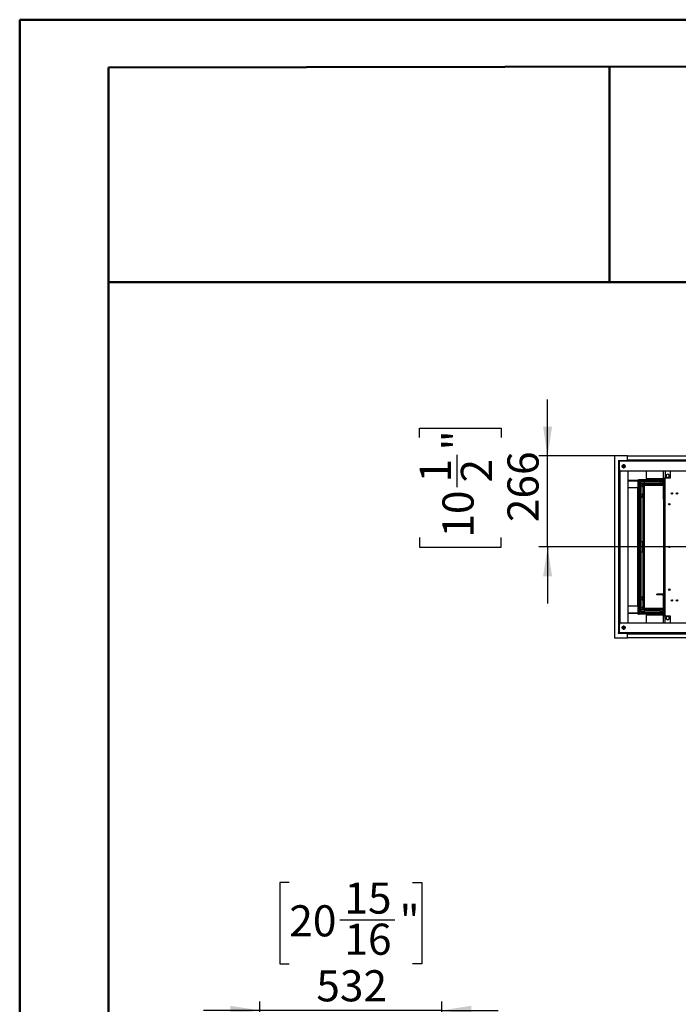
# Model space of a CAD drawing. Units: millimetres. Extents: x 2 to 5462, y 6 to 7728.
# Drawn here: x 2 to 1927, y 4848 to 7728 of the extents above; entities that cross this region are included whole.
import ezdxf

# ---------------------------------------------------------------- set-up
doc = ezdxf.new("R2010")
doc.units = ezdxf.units.MM
doc.header["$LTSCALE"] = 26
doc.layers.add('FORMAT', color=7, linetype='Continuous')
doc.styles.add('SLDTEXTSTYLE0', font='TXT', dxfattribs={"width": 0.75})
doc.dimstyles.new('SLDDIMSTYLE1', dxfattribs={"dimtxt": 91, "dimasz": 85.852, "dimexe": 0, "dimexo": 0.0625, "dimgap": 22.75, "dimtad": 1, "dimdec": 1, "dimrnd": 1e-09, "dimzin": 12, "dimdsep": 46, "dimtxsty": 'SLDTEXTSTYLE0', "dimsah": 1, "dimcen": 0.09, "dimadec": 0, "dimazin": 3, "dimtfac": 1, "dimtdec": 1, "dimtmove": 0, "dimatfit": 0, "dimfxl": 0, "dimfrac": 2, "dimtolj": 1, "dimtzin": 12, "dimarcsym": 0})

# ---------------------------------------------------------------- blocks, each defined once
blk = doc.blocks.new('_D_6')
at = {"layer": 'FORMAT'}
for p, q in [((790.2, 5204.9), (762.4, 5204.9)), ((762.4, 5204.9), (762.4, 4966.9)), ((1150, 5204.9), (1177.7, 5204.9)), ((1177.7, 5204.9), (1177.7, 4966.9)), ((938, 5095.2), (1099.1, 5095.2)), ((762.4, 4966.9), (790.2, 4966.9)), ((1177.7, 4966.9), (1150, 4966.9)), ((704, 4071.6), (704, 4856.7)), ((1236, 4071.6), (1236, 4856.7)), ((704, 4830.7), (538.9, 4830.7)), ((1236, 4830.7), (704, 4830.7)), ((1236, 4830.7), (1401.1, 4830.7))]:
    blk.add_line(p, q, dxfattribs=at)
for points in [[(704, 4830.7), (618.2, 4843.9), (618.2, 4817.5)], [(1236, 4830.7), (1321.9, 4817.5), (1321.9, 4843.9)]]:
    blk.add_solid(points, dxfattribs=at)
at = {"layer": 'FORMAT', "char_height": 91, "attachment_point": 1, "style": 'SLDTEXTSTYLE0'}
for s, insert in [('15', (951.3, 5204.5)), ('20', (790.2, 5138)), ('"', (1112.5, 5138)), ('16', (951.3, 5084.2)), ('532', (869.2, 4948))]:
    blk.add_mtext(s, dxfattribs=dict(at, insert=insert))
blk = doc.blocks.new('_D_11')
at = {"layer": 'FORMAT'}
for p, q in [((1545.3, 6451.8), (1545.3, 6616.9)), ((1171.1, 6505.6), (1171.1, 6533.3)), ((1171.1, 6533.3), (1409.1, 6533.3)), ((1409.1, 6533.3), (1409.1, 6505.6)), ((1280.8, 6360.8), (1280.8, 6454.7)), ((1753.2, 6451.8), (1519.3, 6451.8)), ((1545.3, 6185.8), (1545.3, 6451.8)), ((1171.1, 6213), (1171.1, 6185.3)), ((1409.1, 6185.3), (1409.1, 6213)), ((1171.1, 6185.3), (1409.1, 6185.3)), ((3468.5, 6185.8), (1519.3, 6185.8)), ((1545.3, 6185.8), (1545.3, 6020.7))]:
    blk.add_line(p, q, dxfattribs=at)
for points in [[(1545.3, 6451.8), (1558.5, 6537.6), (1532.1, 6537.6)], [(1545.3, 6185.8), (1532.1, 6099.9), (1558.5, 6099.9)]]:
    blk.add_solid(points, dxfattribs=at)
at = {"layer": 'FORMAT', "char_height": 91, "attachment_point": 1, "rotation": 90, "style": 'SLDTEXTSTYLE0'}
for s, insert in [('"', (1238, 6468)), ('266', (1428, 6258.4)), ('1', (1171.5, 6374.1)), ('2', (1291.8, 6374.1)), ('10', (1238, 6213))]:
    blk.add_mtext(s, dxfattribs=dict(at, insert=insert))

msp = doc.modelspace()

# ---------------------------------------------------------------- linework, layer by layer
at = {"color": 7, "linetype": 'Continuous', "lineweight": 50}
for p, q in [((2.05, 5.58), (2.05, 7727.58)), ((2.05, 7727.58), (5462.05, 7727.58)), ((262.05, 7587.92), (5332.05, 7597.34)), ((262.05, 135.58), (262.05, 7587.92)), ((1726.45, 6960.12), (1726.45, 7590.64)), ((260.74, 6960.12), (1726.45, 6960.12)), ((1726.45, 6960.12), (5332.05, 6960.12))]:
    msp.add_line(p, q, dxfattribs=at)
at = {"color": 7, "linetype": 'Continuous', "lineweight": 25}
for p, q in [((1740.67, 6451.78), (1740.67, 5919.78)), ((1779.17, 6451.78), (1740.67, 6451.78)), ((1779.17, 6451.78), (3787.67, 6451.78)), ((1779.17, 6439.78), (1779.17, 6451.78)), ((1755.67, 6438.03), (1751.92, 6438.03)), ((1751.92, 6438.03), (1751.92, 6437.28)), ((1751.92, 6437.28), (1752.67, 6437.28)), ((1754.17, 6437.28), (1752.67, 6437.28)), ((1752.67, 6437.28), (1752.67, 5934.28)), ((1755.67, 6437.28), (1754.17, 6437.28)), ((1754.17, 6433.78), (1754.17, 6437.28)), ((1754.17, 5937.78), (1754.17, 6433.78)), ((1755.67, 6436.28), (1755.67, 6438.78)), ((1755.67, 6438.78), (3811.17, 6438.78)), ((3811.17, 6436.28), (1755.67, 6436.28)), ((1755.67, 6412.28), (1755.67, 6436.28)), ((1764.41, 6425.24), (1763.04, 6422.88)), ((1766.17, 6426.29), (1766.17, 6417.28)), ((1769.03, 6426.33), (1766.3, 6426.33)), ((1767.96, 6426.33), (1769.17, 6425.53)), ((1768.59, 6426.33), (1769.17, 6425.53)), ((1769.17, 6425.53), (1768.96, 6426.33)), ((1772.29, 6422.88), (1770.93, 6425.24)), ((1779.17, 6439.78), (1779.17, 6438.78)), ((3787.67, 6439.78), (1779.17, 6439.78)), ((3806.17, 6407.28), (1760.67, 6407.28)), ((1763.04, 6420.69), (1764.41, 6418.33)), ((1766.3, 6417.23), (1769.03, 6417.23)), ((1770.93, 6418.33), (1772.29, 6420.69)), ((1780.67, 5964.28), (1780.67, 6407.28)), ((1833.92, 6407.28), (1833.92, 6385.53)), ((1884.17, 6386.78), (1884.17, 6407.28)), ((1896.62, 6399.04), (1892.07, 6396.41)), ((1892.07, 6396.41), (1892.07, 6391.16)), ((1901.17, 6396.41), (1896.62, 6399.04)), ((1901.17, 6391.16), (1901.17, 6396.41)), ((1903.17, 6407.28), (1903.17, 6386.78)), ((1780.67, 6379.64), (1811.42, 6379.64)), ((1810.42, 6379.64), (1780.67, 6379.64)), ((1780.67, 6379.53), (1812.42, 6379.53)), ((1812.17, 6379.53), (1780.67, 6379.53)), ((1810.42, 6376.64), (1810.42, 6379.64)), ((1810.42, 5994.92), (1810.42, 6376.64)), ((1811.42, 6383.39), (1812.17, 6383.39)), ((1811.42, 6379.64), (1811.42, 6383.39)), ((1812.17, 6383.39), (1812.17, 6382.64)), ((1812.17, 5992.03), (1812.17, 6379.53)), ((1812.42, 6383.28), (1813.17, 6383.28)), ((1812.42, 6379.53), (1812.42, 6383.28)), ((1812.42, 6379.64), (1813.17, 6379.64)), ((1812.42, 6379.53), (1815.17, 6379.53)), ((1813.17, 6383.28), (1813.17, 6382.53)), ((1813.17, 6379.53), (1813.17, 6382.53)), ((1815.17, 6379.53), (1884.17, 6379.53)), ((1815.17, 6363.28), (1815.17, 6379.53)), ((1815.17, 6363.28), (1819.17, 6363.28)), ((1815.17, 6339.03), (1815.17, 6363.28)), ((1817.92, 6370.15), (1817.92, 6375.15)), ((1828.42, 6375.15), (1817.92, 6375.15)), ((1822.92, 6370.28), (1817.92, 6370.28)), ((1817.92, 6370.28), (1817.92, 6363.28)), ((1828.77, 6370.15), (1817.92, 6370.15)), ((1819.17, 6339.03), (1819.17, 6363.28)), ((1820.67, 6363.28), (1819.17, 6363.28)), ((1822.92, 6370.28), (1822.92, 6362.27)), ((1823.67, 6369.28), (1823.67, 6369.4)), ((1823.67, 6369.4), (1826.92, 6369.4)), ((1823.67, 6367.07), (1823.67, 6369.28)), ((1823.67, 6369.28), (1825.67, 6369.28)), ((1823.67, 6367.07), (1825.67, 6367.07)), ((1823.67, 6367.07), (1823.67, 6004.5)), ((1825.67, 6367.07), (1825.67, 6369.28)), ((1825.77, 6367.28), (1825.77, 6369.28)), ((1825.88, 6369.28), (1825.77, 6369.28)), ((1825.88, 6367.28), (1825.77, 6367.28)), ((1884.17, 6369.28), (1825.88, 6369.28)), ((1825.88, 6369.28), (1825.88, 6367.28)), ((1826.92, 6369.28), (1826.92, 6369.4)), ((1827.67, 6369.4), (1826.92, 6369.4)), ((1827.67, 6369.28), (1827.67, 6369.4)), ((1827.67, 6369.4), (1829.75, 6369.4)), ((1827.67, 6365.28), (1827.67, 6006.28)), ((1828.42, 6378.28), (1828.42, 6378.4)), ((1828.42, 6378.4), (1830.42, 6378.4)), ((1828.42, 6373.28), (1828.42, 6378.28)), ((1828.42, 6378.28), (1874.67, 6378.28)), ((1828.42, 6373.28), (1874.67, 6373.28)), ((1828.42, 6373.28), (1828.42, 6371.28)), ((1846.42, 6378.4), (1830.42, 6378.4)), ((1833.92, 6385.53), (1884.17, 6385.53)), ((1846.42, 6378.4), (1848.42, 6378.4)), ((1848.42, 6378.4), (1848.42, 6378.28)), ((1848.42, 6378.4), (1884.17, 6378.4)), ((1874.67, 6378.28), (1874.67, 6373.28)), ((1874.67, 6378.28), (1882.17, 6378.28)), ((1882.17, 6375.78), (1874.67, 6375.78)), ((1882.17, 6375.15), (1874.67, 6375.15)), ((1874.67, 6373.28), (1874.67, 6369.28)), ((1882.17, 6370.15), (1874.67, 6370.15)), ((1882.17, 6369.4), (1874.67, 6369.4)), ((1882.17, 6378.28), (1884.17, 6378.28)), ((1882.17, 6373.28), (1882.17, 6378.28)), ((1882.17, 6373.28), (1882.17, 6369.28)), ((1889.17, 6386.78), (1884.17, 6386.78)), ((1884.17, 6386.78), (1884.17, 6385.78)), ((1884.17, 6385.78), (1886.17, 6385.78)), ((1884.17, 6384.08), (1884.17, 6385.78)), ((1886.17, 6384.08), (1884.17, 6384.08)), ((1884.17, 6354.78), (1884.17, 6384.08)), ((1886.17, 6385.78), (1886.17, 6386.78)), ((1886.17, 6385.78), (1886.17, 6384.08)), ((1886.17, 6354.78), (1886.17, 6384.08)), ((1903.17, 6386.78), (1889.17, 6386.78)), ((1892.07, 6391.16), (1896.62, 6388.53)), ((1896.62, 6388.53), (1901.17, 6391.16)), ((1809.17, 6358.28), (1780.67, 6358.28)), ((1809.17, 6013.28), (1809.17, 6358.28)), ((1819.17, 6339.03), (1815.17, 6339.03)), ((1815.17, 6332.53), (1815.17, 6339.03)), ((1817.17, 6339.03), (1817.17, 6332.53)), ((1817.92, 6339.03), (1817.92, 6332.53)), ((1819.17, 6339.03), (1820.67, 6339.03)), ((1822.92, 6340.05), (1822.92, 6331.52)), ((1886.17, 6354.78), (1884.17, 6354.78)), ((1884.17, 6325.78), (1884.17, 6354.78)), ((1886.17, 6325.78), (1886.17, 6354.78)), ((1908.42, 6344.37), (1908.42, 6340.2)), ((1924.42, 6344.25), (1924.42, 6340.32)), ((1815.17, 6332.53), (1819.17, 6332.53)), ((1815.17, 6200.78), (1815.17, 6332.53)), ((1819.17, 6200.78), (1819.17, 6332.53)), ((1819.17, 6332.53), (1820.67, 6332.53)), ((1886.17, 6325.78), (1884.17, 6325.78)), ((1884.17, 6325.78), (1884.17, 6050.78)), ((1886.17, 6050.78), (1886.17, 6325.78)), ((1900.42, 6312.75), (1900.42, 6309.28)), ((1900.42, 6309.28), (1900.47, 6308.8)), ((1819.17, 6200.78), (1815.17, 6200.78)), ((1815.17, 6200.78), (1815.17, 6199.78)), ((1815.17, 6199.78), (1817.17, 6199.78)), ((1815.17, 6196.78), (1815.17, 6199.78)), ((1817.17, 6196.78), (1815.17, 6196.78)), ((1815.17, 6174.78), (1815.17, 6196.78)), ((1817.17, 6200.78), (1817.17, 6199.78)), ((1817.17, 6199.78), (1817.17, 6196.78)), ((1817.17, 6174.78), (1817.17, 6196.78)), ((1817.92, 6200.78), (1817.92, 6170.78)), ((1823.67, 6200.78), (1819.17, 6200.78)), ((1822.92, 6200.78), (1822.92, 6170.78)), ((1815.17, 6174.78), (1817.17, 6174.78)), ((1815.17, 6171.78), (1815.17, 6174.78)), ((1817.17, 6171.78), (1815.17, 6171.78)), ((1815.17, 6171.78), (1815.17, 6170.78)), ((1815.17, 6170.78), (1819.17, 6170.78)), ((1815.17, 6039.03), (1815.17, 6170.78)), ((1817.17, 6174.78), (1817.17, 6171.78)), ((1817.17, 6171.78), (1817.17, 6170.78)), ((1819.17, 6039.03), (1819.17, 6170.78)), ((1823.67, 6170.78), (1819.17, 6170.78)), ((1900.42, 6186.53), (1900.42, 6183.82)), ((1881.17, 6047.78), (1864.17, 6047.78)), ((1864.17, 6045.78), (1864.17, 6047.78)), ((1881.17, 6047.78), (1881.17, 6045.78)), ((1884.17, 6050.78), (1886.17, 6050.78)), ((1884.17, 6046.78), (1884.17, 6045.78)), ((1886.17, 6050.78), (1886.17, 6045.78)), ((1900.42, 6062.75), (1900.42, 6058.82)), ((1819.17, 6039.03), (1815.17, 6039.03)), ((1815.17, 6032.53), (1815.17, 6039.03)), ((1815.17, 6032.53), (1819.17, 6032.53)), ((1815.17, 6008.28), (1815.17, 6032.53)), ((1817.17, 6039.03), (1817.17, 6032.53)), ((1817.92, 6039.03), (1817.92, 6032.53)), ((1819.17, 6039.03), (1820.67, 6039.03)), ((1819.17, 6008.28), (1819.17, 6032.53)), ((1819.17, 6032.53), (1820.67, 6032.53)), ((1822.92, 6040.05), (1822.92, 6031.52)), ((1881.17, 6045.78), (1864.17, 6045.78)), ((1886.17, 6045.78), (1884.17, 6045.78)), ((1884.17, 6016.78), (1884.17, 6045.78)), ((1886.17, 6016.78), (1886.17, 6045.78)), ((1908.42, 6031.37), (1908.42, 6027.2)), ((1924.42, 6031.25), (1924.42, 6027.32)), ((1780.67, 6013.28), (1809.17, 6013.28)), ((1812.42, 5992.03), (1780.67, 5992.03)), ((1780.67, 5992.03), (1812.17, 5992.03)), ((1811.42, 5991.92), (1780.67, 5991.92)), ((1780.67, 5991.92), (1810.42, 5991.92)), ((1810.42, 5991.92), (1810.42, 5994.92)), ((1811.42, 5988.17), (1811.42, 5991.92)), ((1812.17, 5988.92), (1812.17, 5988.17)), ((1812.42, 5988.28), (1812.42, 5992.03)), ((1815.17, 5992.03), (1812.42, 5992.03)), ((1813.17, 5991.92), (1812.42, 5991.92)), ((1813.17, 5989.03), (1813.17, 5992.03)), ((1813.17, 5989.03), (1813.17, 5988.28)), ((1815.17, 5992.03), (1815.17, 6008.28)), ((1819.17, 6008.28), (1815.17, 6008.28)), ((1884.17, 5992.03), (1815.17, 5992.03)), ((1817.92, 6008.28), (1817.92, 6001.28)), ((1817.92, 5996.48), (1817.92, 6001.48)), ((1828.81, 6001.48), (1817.92, 6001.48)), ((1822.92, 6001.28), (1817.92, 6001.28)), ((1828.42, 5996.48), (1817.92, 5996.48)), ((1819.17, 6008.28), (1820.67, 6008.28)), ((1822.92, 6009.3), (1822.92, 6001.28)), ((1823.67, 6004.5), (1825.67, 6004.5)), ((1823.67, 6004.5), (1823.67, 6002.28)), ((1823.67, 6002.28), (1823.67, 6002.17)), ((1823.67, 6002.28), (1825.67, 6002.28)), ((1823.67, 6002.17), (1826.92, 6002.17)), ((1825.67, 6004.5), (1825.67, 6002.28)), ((1825.77, 6004.28), (1825.77, 6002.28)), ((1825.88, 6004.28), (1825.77, 6004.28)), ((1825.88, 6002.28), (1825.77, 6002.28)), ((1825.88, 6002.28), (1825.88, 6004.28)), ((1884.17, 6002.28), (1825.88, 6002.28)), ((1826.92, 6002.28), (1826.92, 6002.17)), ((1826.92, 6002.17), (1827.67, 6002.17)), ((1827.67, 6002.17), (1827.67, 6002.28)), ((1829.75, 6002.17), (1827.67, 6002.17)), ((1828.42, 6000.28), (1828.42, 5998.28)), ((1874.67, 5998.28), (1828.42, 5998.28)), ((1828.42, 5993.28), (1828.42, 5998.28)), ((1874.67, 5993.28), (1828.42, 5993.28)), ((1874.67, 5998.28), (1874.67, 6002.28)), ((1874.67, 6002.17), (1882.17, 6002.17)), ((1882.17, 6001.48), (1874.67, 6001.48)), ((1874.67, 5998.28), (1874.67, 5993.28)), ((1882.17, 5996.48), (1874.67, 5996.48)), ((1874.67, 5995.78), (1882.17, 5995.78)), ((1882.17, 5993.28), (1874.67, 5993.28)), ((1882.17, 5998.28), (1882.17, 6002.28)), ((1882.17, 5993.28), (1882.17, 5998.28)), ((1884.17, 5993.28), (1882.17, 5993.28)), ((1886.17, 6016.78), (1884.17, 6016.78)), ((1884.17, 5987.49), (1884.17, 6016.78)), ((1886.17, 5987.49), (1886.17, 6016.78)), ((1760.67, 5964.28), (3806.17, 5964.28)), ((1812.17, 5988.17), (1811.42, 5988.17)), ((1813.17, 5988.28), (1812.42, 5988.28)), ((1884.17, 5986.03), (1833.92, 5986.03)), ((1833.92, 5986.03), (1833.92, 5964.28)), ((1884.17, 5987.49), (1886.17, 5987.49)), ((1884.17, 5985.78), (1884.17, 5987.49)), ((1886.17, 5985.78), (1884.17, 5985.78)), ((1884.17, 5985.78), (1884.17, 5984.78)), ((1884.17, 5964.28), (1884.17, 5984.78)), ((1884.17, 5984.78), (1889.17, 5984.78)), ((1886.17, 5987.49), (1886.17, 5985.78)), ((1886.17, 5984.78), (1886.17, 5985.78)), ((1889.17, 5984.78), (1903.17, 5984.78)), ((1896.62, 5983.04), (1892.07, 5980.41)), ((1892.07, 5980.41), (1892.07, 5975.16)), ((1892.07, 5975.16), (1896.62, 5972.53)), ((1901.17, 5980.41), (1896.62, 5983.04)), ((1896.62, 5972.53), (1901.17, 5975.16)), ((1901.17, 5975.16), (1901.17, 5980.41)), ((1903.17, 5984.78), (1903.17, 5964.28)), ((1752.67, 5934.28), (1751.92, 5934.28)), ((1751.92, 5934.28), (1751.92, 5933.53)), ((1751.92, 5933.53), (1755.67, 5933.53)), ((1752.67, 5934.28), (1754.17, 5934.28)), ((1754.17, 5934.28), (1754.17, 5937.78)), ((1755.67, 5934.28), (1754.17, 5934.28)), ((1755.67, 5935.28), (1755.67, 5959.28)), ((1755.67, 5935.28), (3811.17, 5935.28)), ((1755.67, 5932.78), (1755.67, 5935.28)), ((3811.17, 5932.78), (1755.67, 5932.78)), ((1764.41, 5953.24), (1763.04, 5950.88)), ((1763.04, 5948.69), (1764.41, 5946.33)), ((1766.17, 5954.29), (1766.17, 5945.28)), ((1769.03, 5954.33), (1766.3, 5954.33)), ((1766.3, 5945.23), (1769.03, 5945.23)), ((1769.17, 5946.03), (1768.58, 5945.23)), ((1768.96, 5945.23), (1769.17, 5946.03)), ((1772.29, 5950.88), (1770.93, 5953.24)), ((1770.93, 5946.33), (1772.29, 5948.69)), ((1779.17, 5932.78), (1779.17, 5931.78)), ((1779.17, 5931.78), (3787.67, 5931.78)), ((1779.17, 5919.78), (1779.17, 5931.78)), ((1740.67, 5919.78), (1779.17, 5919.78)), ((3787.67, 5919.78), (1779.17, 5919.78))]:
    msp.add_line(p, q, dxfattribs=at)
at = {"color": 8, "linetype": 'Continuous', "lineweight": 25}
for p, q in [((1770.58, 6425.53), (1769.17, 6425.53)), ((1769.17, 6425.53), (1769.17, 6417.28)), ((1757.17, 5962.86), (1757.17, 6408.71)), ((1889.17, 6407.28), (1889.17, 6386.78)), ((1812.17, 6382.64), (1884.17, 6382.64)), ((1813.17, 6382.53), (1884.17, 6382.53)), ((1884.17, 6365.28), (1827.67, 6365.28)), ((1830.42, 6378.4), (1830.42, 6378.28)), ((1846.42, 6378.28), (1846.42, 6378.4)), ((1882.17, 6373.28), (1884.17, 6373.28)), ((1889.17, 5984.78), (1889.17, 6386.78)), ((1884.17, 5988.92), (1812.17, 5988.92)), ((1884.17, 5989.03), (1813.17, 5989.03)), ((1827.67, 6006.28), (1884.17, 6006.28)), ((1884.17, 5998.28), (1882.17, 5998.28)), ((1889.17, 5964.28), (1889.17, 5984.78)), ((1769.17, 5954.29), (1769.17, 5946.03)), ((1769.17, 5946.03), (1770.58, 5946.03))]:
    msp.add_line(p, q, dxfattribs=at)
at = {"color": 7, "linetype": 'Continuous', "lineweight": 25, "flags": 128}
msp.add_lwpolyline([(1900.85, 6187.86), (1900.59, 6187.4), (1900.42, 6186.53)], dxfattribs=at)
at = {"color": 7, "linetype": 'Continuous', "lineweight": 25}
for centre, radius in [((1767.67, 6421.78), 4.75), ((1908.67, 6342.28), 2.1), ((1923.67, 6342.28), 2.1), ((1901.17, 6310.78), 2.1), ((1901.17, 6185.78), 2.1), ((1901.17, 6060.78), 2.1), ((1908.67, 6029.28), 2.1), ((1923.67, 6029.28), 2.1), ((1767.67, 5949.78), 4.75)]:
    msp.add_circle(centre, radius, dxfattribs=at)
for centre, radius, start, end in [((1760.67, 6412.28), 5, 180, 270), ((1820.67, 6360.28), 3, 0, 90), ((1830.42, 6371.28), 2, 180, 270), ((1820.67, 6342.03), 3, 270, 0), ((1820.67, 6329.53), 3, 0, 90), ((1881.17, 6050.78), 5, 270, 0), ((1881.17, 6050.78), 3, 270, 0), ((1820.67, 6042.03), 3, 270, 0), ((1820.67, 6029.53), 3, 0, 90), ((1820.67, 6011.28), 3, 270, 0), ((1830.42, 6000.28), 2, 90, 180), ((1760.67, 5959.28), 5, 90, 180)]:
    msp.add_arc(centre, radius, start, end, dxfattribs=at)
for points, knots in [([(1755.67, 6436.38), (1755.59, 6436.33), (1755.45, 6436.25), (1755.25, 6436.09), (1755.05, 6435.92), (1754.85, 6435.7), (1754.71, 6435.5), (1754.55, 6435.27), (1754.4, 6434.98), (1754.29, 6434.66), (1754.22, 6434.36), (1754.18, 6434.09), (1754.17, 6433.89), (1754.17, 6433.78)], [0, 0, 0, 0, 0.08636659, 0.1524088, 0.2453717, 0.33873898, 0.43250973, 0.4795669, 0.60948496, 0.74058548, 0.80662767, 0.90307353, 1, 1, 1, 1]), ([(1754.17, 6433.78), (1754.17, 6433.8), (1754.17, 6433.83), (1754.21, 6433.87), (1754.26, 6433.91), (1754.34, 6433.96), (1754.46, 6434.01), (1754.63, 6434.07), (1754.84, 6434.13), (1755.01, 6434.17), (1755.19, 6434.22), (1755.39, 6434.26), (1755.55, 6434.29), (1755.65, 6434.31), (1755.67, 6434.31)], [0, 0, 0, 0, 0.0802686, 0.1610946, 0.2436781, 0.3268689, 0.4071409, 0.5704123, 0.6536069, 0.7338789, 0.8147083, 0.8972955, 0.9804901, 1, 1, 1, 1]), ([(1769.17, 6425.53), (1769.07, 6425.74), (1768.92, 6426.03), (1768.77, 6426.26), (1768.73, 6426.33)], [0, 0, 0, 0, 0.6828912, 1, 1, 1, 1]), ([(1823.67, 6367.07), (1823.67, 6367), (1823.69, 6366.92), (1823.79, 6366.78), (1823.87, 6366.7), (1824.07, 6366.55), (1824.19, 6366.48), (1824.48, 6366.33), (1824.65, 6366.25), (1825.02, 6366.1), (1825.22, 6366.03), (1825.66, 6365.88), (1825.89, 6365.81), (1826.37, 6365.66), (1826.62, 6365.58), (1827.14, 6365.44), (1827.4, 6365.36), (1827.67, 6365.28)], [0, 0, 0, 0, 0.125, 0.125, 0.25, 0.25, 0.375, 0.375, 0.5, 0.5, 0.625, 0.625, 0.75, 0.75, 0.875, 0.875, 1, 1, 1, 1]), ([(1825.67, 6367.07), (1825.67, 6366.92), (1825.72, 6366.78), (1825.87, 6366.55), (1825.93, 6366.48), (1826.08, 6366.33), (1826.16, 6366.26), (1826.34, 6366.11), (1826.45, 6366.03), (1826.66, 6365.88), (1826.78, 6365.81), (1827.02, 6365.66), (1827.15, 6365.58), (1827.4, 6365.43), (1827.53, 6365.36), (1827.67, 6365.28)], [0, 0, 0, 0, 0.25, 0.25, 0.375, 0.375, 0.5, 0.5, 0.625, 0.625, 0.75, 0.75, 0.875, 0.875, 1, 1, 1, 1]), ([(1827.67, 6365.28), (1827.52, 6365.81), (1827.37, 6366.33), (1827.07, 6367.3), (1826.92, 6367.74), (1826.62, 6368.48), (1826.47, 6368.78), (1826.18, 6369.18), (1826.03, 6369.28), (1825.88, 6369.28)], [0, 0, 0, 0, 0.25, 0.25, 0.5, 0.5, 0.75, 0.75, 1, 1, 1, 1]), ([(1827.67, 6365.28), (1827.52, 6365.55), (1827.37, 6365.81), (1827.07, 6366.29), (1826.92, 6366.51), (1826.62, 6366.88), (1826.47, 6367.03), (1826.18, 6367.23), (1826.03, 6367.28), (1825.88, 6367.28)], [0, 0, 0, 0, 0.25, 0.25, 0.5, 0.5, 0.75, 0.75, 1, 1, 1, 1]), ([(1827.67, 6006.28), (1827.14, 6006.14), (1826.62, 6005.99), (1825.65, 6005.69), (1825.21, 6005.54), (1824.47, 6005.24), (1824.17, 6005.09), (1823.77, 6004.8), (1823.67, 6004.65), (1823.67, 6004.5)], [0, 0, 0, 0, 0.25, 0.25, 0.5, 0.5, 0.75, 0.75, 1, 1, 1, 1]), ([(1827.67, 6006.28), (1827.4, 6006.14), (1827.14, 6005.99), (1826.66, 6005.69), (1826.44, 6005.54), (1826.07, 6005.24), (1825.92, 6005.09), (1825.72, 6004.8), (1825.67, 6004.65), (1825.67, 6004.5)], [0, 0, 0, 0, 0.25, 0.25, 0.5, 0.5, 0.75, 0.75, 1, 1, 1, 1]), ([(1825.88, 6004.28), (1826.03, 6004.28), (1826.17, 6004.34), (1826.4, 6004.49), (1826.47, 6004.55), (1826.62, 6004.69), (1826.7, 6004.78), (1826.85, 6004.96), (1826.92, 6005.06), (1827.07, 6005.28), (1827.14, 6005.4), (1827.29, 6005.64), (1827.37, 6005.77), (1827.52, 6006.02), (1827.59, 6006.15), (1827.67, 6006.28)], [0, 0, 0, 0, 0.25, 0.25, 0.375, 0.375, 0.5, 0.5, 0.625, 0.625, 0.75, 0.75, 0.875, 0.875, 1, 1, 1, 1]), ([(1825.88, 6002.28), (1825.95, 6002.28), (1826.03, 6002.31), (1826.18, 6002.41), (1826.25, 6002.49), (1826.4, 6002.69), (1826.47, 6002.81), (1826.62, 6003.1), (1826.7, 6003.27), (1826.85, 6003.64), (1826.92, 6003.84), (1827.07, 6004.28), (1827.14, 6004.51), (1827.29, 6004.99), (1827.37, 6005.24), (1827.52, 6005.76), (1827.59, 6006.02), (1827.67, 6006.28)], [0, 0, 0, 0, 0.125, 0.125, 0.25, 0.25, 0.375, 0.375, 0.5, 0.5, 0.625, 0.625, 0.75, 0.75, 0.875, 0.875, 1, 1, 1, 1]), ([(1755.78, 5937.24), (1755.68, 5937.26), (1755.5, 5937.29), (1755.27, 5937.34), (1755.08, 5937.38), (1754.9, 5937.42), (1754.74, 5937.47), (1754.6, 5937.51), (1754.43, 5937.57), (1754.31, 5937.62), (1754.23, 5937.68), (1754.19, 5937.72), (1754.17, 5937.75), (1754.17, 5937.78), (1754.17, 5937.78)], [0, 0, 0, 0, 0.1049461, 0.1850106, 0.2622624, 0.3400507, 0.4195306, 0.4995951, 0.5768469, 0.7339752, 0.8140396, 0.8602483, 0.9532123, 1, 1, 1, 1]), ([(1754.17, 5937.78), (1754.2, 5937.44), (1754.27, 5936.75), (1754.81, 5935.87), (1755.31, 5935.33), (1755.65, 5935.2), (1755.67, 5935.2)], [0, 0, 0, 0, 0.3271688, 0.6543517, 0.9815347, 1, 1, 1, 1]), ([(1769.17, 5946.03), (1768.75, 5945.79), (1768.31, 5945.53), (1767.98, 5945.25), (1767.96, 5945.23)], [0, 0, 0, 0, 0.946385, 1, 1, 1, 1]), ([(1768.73, 5945.23), (1768.77, 5945.31), (1768.92, 5945.54), (1769.07, 5945.83), (1769.17, 5946.03)], [0, 0, 0, 0, 0.3171088, 1, 1, 1, 1])]:
    msp.add_open_spline(points, degree=3, knots=knots, dxfattribs=at)

# ---------------------------------------------------------------- dimensions: what is measured, and where the dimension line sits
at = {"layer": 'FORMAT'}
dim = msp.add_linear_dim(base=(1545.29, 6451.78), p1=(3494.52, 6185.78), p2=(1779.17, 6451.78), angle=90, dimstyle='SLDDIMSTYLE1', dxfattribs=at)
dim.commit()
dim.dimension.update_dxf_attribs({"geometry": '_D_11', "text_midpoint": (1545.29, 6359.28), "dimtype": 160})
dim = msp.add_linear_dim(base=(704.05, 4830.72), p1=(1236.05, 4045.55), p2=(704.05, 4045.55), dimstyle='SLDDIMSTYLE1', dxfattribs=at)
dim.commit()
dim.dimension.update_dxf_attribs({"geometry": '_D_6', "text_midpoint": (970.08, 4830.72), "dimtype": 160})

doc.saveas('drawing.dxf')
